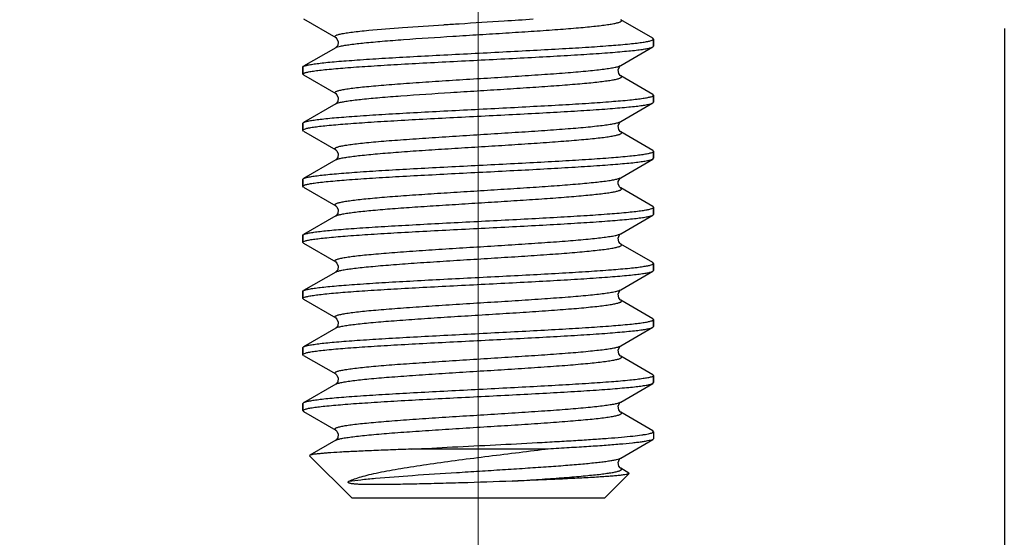
# Model space of a CAD drawing. Units: millimetres. Extents: x 1579 to 2024, y 466 to 781.
# Drawn here: x 1827 to 1841, y 631 to 638 of the extents above; entities that cross this region are included whole.
import ezdxf

# ---------------------------------------------------------------- set-up
doc = ezdxf.new("R2010")
doc.units = ezdxf.units.MM
doc.header["$LTSCALE"] = 65.395
doc.header["$PDMODE"] = 3
doc.header["$PDSIZE"] = 8
doc.linetypes.add('CENTER', pattern=[50.8, 31.75, -6.35, 6.35, -6.35])
doc.layers.get('0').update_dxf_attribs({"linetype": 'CONTINUOUS', "lineweight": 30})
doc.layers.get('Defpoints').update_dxf_attribs({"linetype": 'CONTINUOUS'})
doc.layers.add('02___PRT_ALL_AXES', color=7, linetype='CONTINUOUS')
doc.layers.add('Dim', color=3, linetype='CONTINUOUS', lineweight=15)
doc.styles.add('Romans字体', font='romans.shx', dxfattribs={"width": 0.75})
doc.dimstyles.new('01', dxfattribs={"dimtxt": 4, "dimasz": 3.5, "dimexe": 1.2, "dimexo": 0.2, "dimgap": 0.5, "dimtad": 1, "dimdsep": 46, "dimtxsty": 'Romans字体', "dimcen": 0, "dimclrd": 1, "dimclre": 6, "dimclrt": 4, "dimazin": 2, "dimtfac": 1, "dimtofl": 0, "dimtmove": 0, "dimatfit": 3, "dimfxl": 1, "dimtolj": 1, "dimtzin": 0, "dimarcsym": 0})

# ---------------------------------------------------------------- blocks, each defined once
blk = doc.blocks.new('*D0')
at = {"layer": 'Defpoints', "color": 0}
for p in [(1769.62, 638.282), (1840.62, 638.282), (1840.62, 612.472)]:
    blk.add_point(p, dxfattribs=at)
at = {"layer": 'Dim', "color": 6, "lineweight": -2}
for p, q in [((1769.62, 638.082), (1769.62, 611.272)), ((1840.62, 638.082), (1840.62, 611.272))]:
    blk.add_line(p, q, dxfattribs=at)
at = {"layer": 'Dim', "color": 1, "lineweight": -2}
blk.add_line((1773.12, 612.472), (1837.12, 612.472), dxfattribs=at)
at = {"layer": 'Dim', "color": 1}
for points in [[(1773.12, 613.055), (1773.12, 611.889), (1769.62, 612.472)], [(1837.12, 611.889), (1837.12, 613.055), (1840.62, 612.472)]]:
    blk.add_solid(points, dxfattribs=at)
at = {"layer": 'Dim', "color": 4, "insert": (1805.12, 614.972), "char_height": 4, "attachment_point": 5, "style": 'Romans字体'}
blk.add_mtext('\\A1;71', dxfattribs=at)

msp = doc.modelspace()

# ---------------------------------------------------------------- linework, layer by layer
at = {"color": 7, "linetype": 'Continuous'}
for p, q in [((1830.629, 638.221), (1831.088, 637.955)), ((1832.629, 638.138), (1832.637, 638.139)), ((1835.61, 637.944), (1835.152, 638.209)), ((1835.62, 637.932), (1835.61, 637.944)), ((1835.619, 637.931), (1835.62, 637.932)), ((1835.62, 637.832), (1835.62, 637.932)), ((1831.088, 637.809), (1830.629, 637.544)), ((1831.091, 637.811), (1831.088, 637.809)), ((1835.151, 637.555), (1835.61, 637.821)), ((1835.61, 637.821), (1835.62, 637.832)), ((1830.62, 637.532), (1830.629, 637.544)), ((1830.62, 637.432), (1830.62, 637.532)), ((1830.62, 637.432), (1830.62, 637.434)), ((1830.629, 637.421), (1830.62, 637.432)), ((1830.629, 637.421), (1831.088, 637.155)), ((1835.61, 637.144), (1835.152, 637.409)), ((1835.62, 637.132), (1835.61, 637.144)), ((1831.088, 637.009), (1830.629, 636.744)), ((1831.091, 637.011), (1831.088, 637.009)), ((1835.151, 636.755), (1835.61, 637.021)), ((1835.61, 637.021), (1835.62, 637.032)), ((1835.619, 637.131), (1835.62, 637.132)), ((1835.62, 637.032), (1835.62, 637.132)), ((1830.62, 636.732), (1830.629, 636.744)), ((1830.62, 636.632), (1830.62, 636.732)), ((1830.62, 636.632), (1830.62, 636.634)), ((1830.629, 636.621), (1830.62, 636.632)), ((1830.629, 636.621), (1831.088, 636.355)), ((1835.61, 636.344), (1835.152, 636.609)), ((1835.62, 636.332), (1835.61, 636.344)), ((1835.619, 636.331), (1835.62, 636.332)), ((1835.62, 636.232), (1835.62, 636.332)), ((1831.088, 636.209), (1830.629, 635.944)), ((1831.091, 636.211), (1831.088, 636.209)), ((1835.152, 635.955), (1835.61, 636.221)), ((1835.61, 636.221), (1835.62, 636.232)), ((1830.62, 635.932), (1830.629, 635.944)), ((1830.62, 635.832), (1830.62, 635.932)), ((1830.62, 635.832), (1830.62, 635.834)), ((1830.629, 635.821), (1830.62, 635.832)), ((1830.629, 635.821), (1831.088, 635.555)), ((1835.163, 635.796), (1835.152, 635.809)), ((1835.61, 635.544), (1835.152, 635.809)), ((1835.61, 635.544), (1835.62, 635.532)), ((1835.619, 635.531), (1835.62, 635.532)), ((1835.62, 635.432), (1835.62, 635.532)), ((1831.088, 635.409), (1830.629, 635.144)), ((1831.091, 635.412), (1831.088, 635.409)), ((1835.151, 635.155), (1835.61, 635.421)), ((1835.61, 635.421), (1835.62, 635.432)), ((1830.62, 635.132), (1830.629, 635.144)), ((1830.62, 635.032), (1830.62, 635.132)), ((1830.62, 635.032), (1830.62, 635.034)), ((1830.629, 635.021), (1830.62, 635.032)), ((1830.629, 635.021), (1831.088, 634.755)), ((1835.61, 634.744), (1835.152, 635.009)), ((1835.151, 634.355), (1835.61, 634.621)), ((1835.62, 634.732), (1835.61, 634.744)), ((1835.61, 634.621), (1835.62, 634.632)), ((1835.619, 634.731), (1835.62, 634.732)), ((1835.62, 634.632), (1835.62, 634.732)), ((1831.088, 634.609), (1830.629, 634.344)), ((1831.091, 634.611), (1831.088, 634.609)), ((1830.62, 634.332), (1830.629, 634.344)), ((1830.62, 634.232), (1830.62, 634.332)), ((1830.62, 634.232), (1830.62, 634.234)), ((1830.629, 634.221), (1830.62, 634.232)), ((1830.629, 634.221), (1831.088, 633.955)), ((1835.61, 633.944), (1835.152, 634.209)), ((1835.62, 633.932), (1835.61, 633.944)), ((1835.619, 633.931), (1835.62, 633.932)), ((1835.62, 633.832), (1835.62, 633.932)), ((1831.088, 633.809), (1830.629, 633.544)), ((1831.091, 633.811), (1831.088, 633.809)), ((1835.151, 633.555), (1835.61, 633.821)), ((1835.61, 633.821), (1835.62, 633.832)), ((1830.62, 633.532), (1830.629, 633.544)), ((1830.62, 633.432), (1830.62, 633.532)), ((1830.62, 633.432), (1830.62, 633.434)), ((1830.629, 633.421), (1830.62, 633.432)), ((1830.629, 633.421), (1831.088, 633.155)), ((1835.61, 633.144), (1835.152, 633.409)), ((1835.62, 633.132), (1835.61, 633.144)), ((1835.62, 633.132), (1835.619, 633.131)), ((1835.62, 633.032), (1835.62, 633.132)), ((1831.088, 633.009), (1830.629, 632.744)), ((1831.091, 633.012), (1831.088, 633.009)), ((1835.152, 632.755), (1835.61, 633.021)), ((1835.61, 633.021), (1835.62, 633.032)), ((1830.629, 632.744), (1830.62, 632.732)), ((1830.62, 632.632), (1830.62, 632.732)), ((1835.15, 632.754), (1835.152, 632.755)), ((1830.62, 632.632), (1830.62, 632.634)), ((1830.62, 632.632), (1830.629, 632.621)), ((1830.629, 632.621), (1831.088, 632.355)), ((1835.61, 632.344), (1835.152, 632.609)), ((1835.62, 632.332), (1835.61, 632.344)), ((1835.62, 632.232), (1835.61, 632.221)), ((1831.088, 632.209), (1830.717, 631.995)), ((1831.091, 632.212), (1831.088, 632.209)), ((1835.151, 631.955), (1835.61, 632.221)), ((1830.717, 631.995), (1830.715, 631.987)), ((1831.32, 631.382), (1830.715, 631.987)), ((1834.076, 632.082), (1832.163, 632.082)), ((1835.268, 631.742), (1835.152, 631.809)), ((1834.92, 631.382), (1835.271, 631.734)), ((1835.268, 631.742), (1835.271, 631.734)), ((1834.92, 631.382), (1831.32, 631.382))]:
    msp.add_line(p, q, dxfattribs=at)
for points in [[(1831.087, 637.955), (1831.09, 637.954), (1831.106, 637.938), (1831.125, 637.894), (1831.116, 637.842)], [(1831.116, 637.842), (1831.095, 637.815), (1831.091, 637.811)], [(1835.151, 637.409), (1835.144, 637.415), (1835.123, 637.442), (1835.114, 637.494), (1835.133, 637.538), (1835.149, 637.554), (1835.151, 637.555)], [(1831.087, 637.155), (1831.09, 637.154), (1831.106, 637.138), (1831.125, 637.094), (1831.116, 637.042)], [(1831.116, 637.042), (1831.095, 637.015), (1831.091, 637.011)], [(1835.151, 636.609), (1835.144, 636.615), (1835.123, 636.642), (1835.114, 636.694), (1835.133, 636.738), (1835.149, 636.754), (1835.151, 636.755)], [(1831.087, 636.355), (1831.09, 636.354), (1831.106, 636.338), (1831.125, 636.294), (1831.116, 636.242)], [(1831.116, 636.242), (1831.095, 636.215), (1831.091, 636.211)], [(1835.113, 635.883), (1835.116, 635.903), (1835.136, 635.941), (1835.15, 635.954), (1835.152, 635.955)], [(1835.132, 635.827), (1835.115, 635.867), (1835.113, 635.882)], [(1835.152, 635.809), (1835.148, 635.812), (1835.132, 635.827)], [(1831.087, 635.555), (1831.09, 635.554), (1831.106, 635.539), (1831.125, 635.495), (1831.116, 635.443)], [(1831.116, 635.443), (1831.095, 635.415), (1831.091, 635.412)], [(1835.151, 635.009), (1835.144, 635.015), (1835.123, 635.042), (1835.114, 635.094), (1835.133, 635.138), (1835.149, 635.154), (1835.151, 635.155)], [(1831.087, 634.755), (1831.09, 634.754), (1831.106, 634.738), (1831.125, 634.694), (1831.116, 634.642)], [(1831.116, 634.642), (1831.095, 634.615), (1831.091, 634.611)], [(1835.151, 634.209), (1835.144, 634.215), (1835.123, 634.242), (1835.114, 634.294), (1835.133, 634.338), (1835.149, 634.354), (1835.151, 634.355)], [(1831.087, 633.955), (1831.09, 633.954), (1831.106, 633.938), (1831.125, 633.894), (1831.116, 633.842)], [(1831.116, 633.842), (1831.095, 633.815), (1831.091, 633.811)], [(1835.151, 633.409), (1835.144, 633.415), (1835.123, 633.442), (1835.114, 633.494), (1835.133, 633.538), (1835.149, 633.554), (1835.151, 633.555)], [(1831.087, 633.155), (1831.09, 633.154), (1831.106, 633.138), (1831.125, 633.094), (1831.116, 633.042)], [(1831.116, 633.042), (1831.096, 633.015), (1831.091, 633.012)], [(1835.151, 632.609), (1835.144, 632.615), (1835.122, 632.643), (1835.115, 632.697), (1835.132, 632.738), (1835.147, 632.752), (1835.15, 632.754)], [(1831.087, 632.355), (1831.09, 632.354), (1831.106, 632.339), (1831.125, 632.295), (1831.116, 632.243)], [(1831.116, 632.243), (1831.095, 632.215), (1831.091, 632.212)], [(1835.151, 631.809), (1835.144, 631.815), (1835.123, 631.842), (1835.114, 631.894), (1835.133, 631.938), (1835.149, 631.954), (1835.151, 631.955)]]:
    msp.add_lwpolyline(points, dxfattribs=at)
for centre, radius, start, end in [((1826.53, 748.306), 110.333, 273.61675, 273.83092), ((1835.155, 635.796), 0.00806, 348.6557, 359.9286), ((1831.122, 632.95), 0.0689, 118.1851, 120.0709), ((1831.122, 632.15), 0.0685, 118.3365, 120.0705)]:
    msp.add_arc(centre, radius, start, end, dxfattribs=at)
for points, knots in [([(1831.156, 637.831), (1831.176, 637.836), (1831.222, 637.845), (1831.335, 637.861), (1831.513, 637.881), (1831.766, 637.904), (1832.188, 637.937), (1832.65, 637.966), (1833.137, 637.997), (1833.509, 638.02), (1833.868, 638.043), (1834.153, 638.063), (1834.366, 638.079), (1834.51, 638.091), (1834.642, 638.102), (1834.761, 638.114), (1834.866, 638.126), (1834.956, 638.137), (1835.021, 638.148), (1835.065, 638.156), (1835.091, 638.162), (1835.114, 638.167), (1835.132, 638.173), (1835.147, 638.179), (1835.156, 638.185), (1835.163, 638.191), (1835.164, 638.198), (1835.159, 638.205), (1835.154, 638.208), (1835.152, 638.209)], [0, 0, 0, 0, 0.0153, 0.034576, 0.084458, 0.14803, 0.223152, 0.397517, 0.490806, 0.58395, 0.673764, 0.757178, 0.795584, 0.831348, 0.864164, 0.893753, 0.919872, 0.942298, 0.960862, 0.968649, 0.975423, 0.981179, 0.98592, 0.989657, 0.992434, 0.994374, 0.995845, 0.99755, 1, 1, 1, 1]), ([(1831.558, 638.058), (1831.719, 638.074), (1832.076, 638.102), (1832.433, 638.125), (1832.629, 638.138)], [0, 0, 0, 0, 0.451167, 1, 1, 1, 1]), ([(1832.637, 638.139), (1832.707, 638.143), (1832.992, 638.161), (1833.276, 638.179), (1833.49, 638.192)], [0, 0, 0, 0, 0.247512, 1, 1, 1, 1]), ([(1831.087, 637.955), (1831.084, 637.957), (1831.079, 637.96), (1831.075, 637.967), (1831.076, 637.972), (1831.078, 637.975), (1831.081, 637.978), (1831.087, 637.983), (1831.099, 637.988), (1831.116, 637.995), (1831.139, 638.001), (1831.167, 638.007), (1831.2, 638.014), (1831.253, 638.023), (1831.331, 638.034), (1831.439, 638.046), (1831.516, 638.054), (1831.558, 638.058)], [0, 0, 0, 0, 0.020529, 0.034472, 0.04075, 0.047767, 0.056246, 0.066606, 0.09374, 0.130042, 0.175775, 0.231018, 0.295737, 0.369802, 0.545333, 0.7561, 1, 1, 1, 1]), ([(1830.629, 637.544), (1830.633, 637.546), (1830.643, 637.55), (1830.67, 637.558), (1830.715, 637.568), (1830.785, 637.579), (1830.873, 637.59), (1830.98, 637.602), (1831.104, 637.613), (1831.244, 637.624), (1831.46, 637.64), (1831.762, 637.66), (1832.155, 637.682), (1832.58, 637.705), (1833.021, 637.727), (1833.466, 637.75), (1833.9, 637.773), (1834.308, 637.795), (1834.678, 637.817), (1834.997, 637.84), (1835.227, 637.859), (1835.377, 637.875), (1835.464, 637.887), (1835.531, 637.898), (1835.569, 637.906), (1835.585, 637.911)], [0, 0, 0, 0, 0.002755, 0.006453, 0.016754, 0.03092, 0.048873, 0.070482, 0.095579, 0.12397, 0.155423, 0.226489, 0.30649, 0.392841, 0.482748, 0.573302, 0.661572, 0.744704, 0.820008, 0.885056, 0.937759, 0.958942, 0.976451, 0.990161, 1, 1, 1, 1]), ([(1835.585, 637.911), (1835.593, 637.914), (1835.604, 637.917), (1835.616, 637.925), (1835.619, 637.929), (1835.619, 637.931)], [0, 0, 0, 0, 0.652636, 0.858203, 1, 1, 1, 1]), ([(1830.655, 637.454), (1830.67, 637.458), (1830.708, 637.467), (1830.775, 637.478), (1830.862, 637.489), (1831.012, 637.505), (1831.242, 637.525), (1831.561, 637.547), (1831.931, 637.57), (1832.339, 637.592), (1832.773, 637.615), (1833.218, 637.637), (1833.66, 637.66), (1834.084, 637.682), (1834.477, 637.705), (1834.779, 637.724), (1834.995, 637.74), (1835.135, 637.752), (1835.259, 637.763), (1835.366, 637.774), (1835.454, 637.785), (1835.524, 637.796), (1835.57, 637.806), (1835.596, 637.815), (1835.606, 637.819), (1835.61, 637.821)], [0, 0, 0, 0, 0.009839, 0.023549, 0.041058, 0.062241, 0.114944, 0.179992, 0.255296, 0.338428, 0.426698, 0.517252, 0.607159, 0.69351, 0.773511, 0.844577, 0.87603, 0.904421, 0.929518, 0.951127, 0.96908, 0.983246, 0.993547, 0.997245, 1, 1, 1, 1]), ([(1831.088, 637.809), (1831.096, 637.814), (1831.119, 637.822), (1831.142, 637.828), (1831.156, 637.831)], [0, 0, 0, 0, 0.400992, 1, 1, 1, 1]), ([(1830.62, 637.434), (1830.62, 637.436), (1830.623, 637.44), (1830.635, 637.447), (1830.646, 637.451), (1830.655, 637.454)], [0, 0, 0, 0, 0.141797, 0.347364, 1, 1, 1, 1]), ([(1831.087, 637.155), (1831.084, 637.157), (1831.08, 637.16), (1831.076, 637.166), (1831.076, 637.171), (1831.078, 637.176), (1831.085, 637.181), (1831.097, 637.187), (1831.113, 637.194), (1831.134, 637.2), (1831.16, 637.206), (1831.191, 637.212), (1831.241, 637.221), (1831.314, 637.231), (1831.416, 637.244), (1831.533, 637.256), (1831.666, 637.268), (1831.813, 637.281), (1831.973, 637.293), (1832.206, 637.31), (1832.517, 637.331), (1832.904, 637.356), (1833.299, 637.38), (1833.688, 637.405), (1834.055, 637.429), (1834.385, 637.453), (1834.633, 637.474), (1834.803, 637.492), (1834.907, 637.504), (1834.995, 637.516), (1835.064, 637.528), (1835.11, 637.539), (1835.137, 637.548), (1835.147, 637.553), (1835.152, 637.555)], [0, 0, 0, 0, 0.002506, 0.004223, 0.004982, 0.005813, 0.008003, 0.01116, 0.01539, 0.02073, 0.027194, 0.034775, 0.043463, 0.06409, 0.08891, 0.117689, 0.150168, 0.186033, 0.224949, 0.266541, 0.356148, 0.451431, 0.548744, 0.644365, 0.734637, 0.81611, 0.88568, 0.91516, 0.940719, 0.962129, 0.979203, 0.991823, 0.996459, 1, 1, 1, 1]), ([(1831.141, 637.028), (1831.159, 637.033), (1831.202, 637.041), (1831.31, 637.058), (1831.484, 637.078), (1831.733, 637.101), (1832.153, 637.134), (1832.616, 637.164), (1833.105, 637.195), (1833.481, 637.218), (1833.845, 637.242), (1834.134, 637.262), (1834.35, 637.278), (1834.496, 637.29), (1834.631, 637.301), (1834.752, 637.313), (1834.859, 637.325), (1834.951, 637.337), (1835.017, 637.347), (1835.062, 637.355), (1835.09, 637.361), (1835.113, 637.367), (1835.131, 637.373), (1835.146, 637.379), (1835.156, 637.385), (1835.163, 637.39), (1835.164, 637.398), (1835.159, 637.405), (1835.154, 637.408), (1835.152, 637.409)], [0, 0, 0, 0, 0.014175, 0.032418, 0.080551, 0.142831, 0.217127, 0.39114, 0.484805, 0.578599, 0.669254, 0.753614, 0.792504, 0.828746, 0.862023, 0.892048, 0.918568, 0.941353, 0.960227, 0.968147, 0.975041, 0.980904, 0.985734, 0.989543, 0.992374, 0.99435, 0.995833, 0.997539, 1, 1, 1, 1]), ([(1830.629, 636.744), (1830.633, 636.746), (1830.643, 636.75), (1830.67, 636.758), (1830.715, 636.768), (1830.785, 636.779), (1830.873, 636.79), (1830.98, 636.802), (1831.104, 636.813), (1831.244, 636.824), (1831.46, 636.84), (1831.762, 636.86), (1832.155, 636.882), (1832.58, 636.905), (1833.021, 636.927), (1833.466, 636.95), (1833.9, 636.973), (1834.308, 636.995), (1834.678, 637.017), (1834.997, 637.04), (1835.227, 637.059), (1835.377, 637.075), (1835.464, 637.087), (1835.531, 637.098), (1835.569, 637.106), (1835.585, 637.111)], [0, 0, 0, 0, 0.002755, 0.006453, 0.016754, 0.03092, 0.048873, 0.070482, 0.095579, 0.12397, 0.155423, 0.226489, 0.30649, 0.392841, 0.482748, 0.573302, 0.661572, 0.744704, 0.820008, 0.885056, 0.937759, 0.958942, 0.976451, 0.990161, 1, 1, 1, 1]), ([(1830.655, 636.654), (1830.67, 636.658), (1830.708, 636.667), (1830.775, 636.678), (1830.862, 636.689), (1831.012, 636.705), (1831.242, 636.725), (1831.561, 636.747), (1831.931, 636.77), (1832.339, 636.792), (1832.773, 636.815), (1833.218, 636.837), (1833.66, 636.86), (1834.084, 636.882), (1834.477, 636.905), (1834.779, 636.924), (1834.995, 636.94), (1835.135, 636.952), (1835.259, 636.963), (1835.366, 636.974), (1835.454, 636.985), (1835.524, 636.996), (1835.57, 637.006), (1835.596, 637.015), (1835.606, 637.019), (1835.61, 637.021)], [0, 0, 0, 0, 0.009839, 0.023549, 0.041058, 0.062241, 0.114944, 0.179992, 0.255296, 0.338428, 0.426698, 0.517252, 0.607159, 0.69351, 0.773511, 0.844577, 0.87603, 0.904421, 0.929518, 0.951127, 0.96908, 0.983246, 0.993547, 0.997245, 1, 1, 1, 1]), ([(1831.088, 637.009), (1831.094, 637.013), (1831.112, 637.02), (1831.13, 637.025), (1831.141, 637.028)], [0, 0, 0, 0, 0.411735, 1, 1, 1, 1]), ([(1835.585, 637.111), (1835.593, 637.114), (1835.604, 637.117), (1835.616, 637.125), (1835.619, 637.129), (1835.619, 637.131)], [0, 0, 0, 0, 0.652636, 0.858203, 1, 1, 1, 1]), ([(1831.087, 636.355), (1831.084, 636.357), (1831.08, 636.36), (1831.076, 636.366), (1831.076, 636.371), (1831.078, 636.376), (1831.085, 636.381), (1831.097, 636.387), (1831.113, 636.394), (1831.134, 636.4), (1831.16, 636.406), (1831.191, 636.412), (1831.241, 636.421), (1831.314, 636.431), (1831.416, 636.444), (1831.533, 636.456), (1831.666, 636.468), (1831.813, 636.481), (1831.973, 636.493), (1832.206, 636.51), (1832.517, 636.531), (1832.904, 636.556), (1833.299, 636.58), (1833.688, 636.605), (1834.055, 636.629), (1834.385, 636.653), (1834.633, 636.674), (1834.803, 636.692), (1834.907, 636.704), (1834.995, 636.716), (1835.064, 636.728), (1835.11, 636.739), (1835.137, 636.748), (1835.147, 636.753), (1835.152, 636.755)], [0, 0, 0, 0, 0.002508, 0.004225, 0.004984, 0.005815, 0.008005, 0.011161, 0.01539, 0.020731, 0.027195, 0.034776, 0.043463, 0.064091, 0.088909, 0.117689, 0.150167, 0.186032, 0.224949, 0.26654, 0.356147, 0.45143, 0.548744, 0.644365, 0.734637, 0.81611, 0.88568, 0.915161, 0.940719, 0.96213, 0.979203, 0.991825, 0.99646, 1, 1, 1, 1]), ([(1830.62, 636.634), (1830.62, 636.636), (1830.623, 636.64), (1830.635, 636.647), (1830.646, 636.651), (1830.655, 636.654)], [0, 0, 0, 0, 0.141797, 0.347364, 1, 1, 1, 1]), ([(1831.127, 636.224), (1831.144, 636.229), (1831.184, 636.238), (1831.287, 636.255), (1831.455, 636.275), (1831.7, 636.299), (1831.995, 636.322), (1832.331, 636.346), (1832.694, 636.369), (1833.073, 636.393), (1833.453, 636.416), (1833.822, 636.44), (1834.115, 636.46), (1834.334, 636.477), (1834.483, 636.489), (1834.62, 636.5), (1834.743, 636.512), (1834.852, 636.524), (1834.946, 636.536), (1835.014, 636.546), (1835.06, 636.555), (1835.088, 636.561), (1835.111, 636.567), (1835.13, 636.573), (1835.145, 636.578), (1835.156, 636.584), (1835.162, 636.59), (1835.164, 636.598), (1835.159, 636.605), (1835.154, 636.608), (1835.152, 636.609)], [0, 0, 0, 0, 0.013035, 0.030226, 0.076574, 0.13753, 0.210974, 0.294319, 0.384614, 0.478657, 0.573113, 0.664627, 0.749955, 0.789341, 0.826073, 0.859823, 0.890297, 0.917227, 0.940382, 0.959572, 0.96763, 0.974648, 0.980619, 0.98554, 0.989422, 0.99231, 0.994323, 0.995819, 0.997529, 1, 1, 1, 1]), ([(1830.629, 635.944), (1830.633, 635.946), (1830.643, 635.95), (1830.67, 635.958), (1830.715, 635.968), (1830.785, 635.979), (1830.873, 635.99), (1830.98, 636.002), (1831.104, 636.013), (1831.244, 636.024), (1831.46, 636.04), (1831.762, 636.06), (1832.155, 636.082), (1832.58, 636.105), (1833.021, 636.127), (1833.466, 636.15), (1833.9, 636.173), (1834.308, 636.195), (1834.678, 636.217), (1834.997, 636.24), (1835.227, 636.259), (1835.377, 636.275), (1835.464, 636.287), (1835.531, 636.298), (1835.569, 636.306), (1835.585, 636.311)], [0, 0, 0, 0, 0.002755, 0.006453, 0.016754, 0.03092, 0.048873, 0.070482, 0.095579, 0.12397, 0.155423, 0.226489, 0.30649, 0.392841, 0.482748, 0.573302, 0.661572, 0.744704, 0.820008, 0.885056, 0.937759, 0.958942, 0.976451, 0.990161, 1, 1, 1, 1]), ([(1835.585, 636.311), (1835.593, 636.314), (1835.604, 636.317), (1835.616, 636.325), (1835.619, 636.329), (1835.619, 636.331)], [0, 0, 0, 0, 0.652636, 0.858203, 1, 1, 1, 1]), ([(1830.662, 635.856), (1830.678, 635.86), (1830.719, 635.869), (1830.789, 635.88), (1830.877, 635.891), (1831.031, 635.907), (1831.263, 635.926), (1831.584, 635.949), (1831.955, 635.971), (1832.363, 635.993), (1832.795, 636.016), (1833.238, 636.038), (1833.677, 636.061), (1834.098, 636.083), (1834.487, 636.106), (1834.787, 636.125), (1835.001, 636.141), (1835.14, 636.152), (1835.263, 636.163), (1835.368, 636.174), (1835.456, 636.186), (1835.525, 636.197), (1835.57, 636.206), (1835.596, 636.215), (1835.606, 636.219), (1835.61, 636.221)], [0, 0, 0, 0, 0.010487, 0.024798, 0.042854, 0.064522, 0.118008, 0.183581, 0.259157, 0.342324, 0.430424, 0.520639, 0.610081, 0.695889, 0.775319, 0.845833, 0.877032, 0.905186, 0.930075, 0.951502, 0.969308, 0.98336, 0.993585, 0.997259, 1, 1, 1, 1]), ([(1831.088, 636.209), (1831.093, 636.212), (1831.106, 636.218), (1831.119, 636.222), (1831.127, 636.224)], [0, 0, 0, 0, 0.424051, 1, 1, 1, 1]), ([(1831.087, 635.555), (1831.085, 635.557), (1831.08, 635.56), (1831.075, 635.567), (1831.077, 635.574), (1831.083, 635.58), (1831.094, 635.586), (1831.108, 635.592), (1831.128, 635.598), (1831.151, 635.604), (1831.179, 635.61), (1831.224, 635.618), (1831.292, 635.628), (1831.385, 635.64), (1831.493, 635.652), (1831.615, 635.664), (1831.751, 635.676), (1831.899, 635.688), (1832.117, 635.704), (1832.409, 635.724), (1832.775, 635.748), (1833.154, 635.771), (1833.531, 635.795), (1833.894, 635.818), (1834.23, 635.842), (1834.526, 635.865), (1834.773, 635.888), (1834.943, 635.908), (1835.048, 635.925), (1835.089, 635.934), (1835.107, 635.939)], [0, 0, 0, 0, 0.002453, 0.004154, 0.005647, 0.007655, 0.010534, 0.014399, 0.019295, 0.025235, 0.032216, 0.04023, 0.059312, 0.082337, 0.109115, 0.139422, 0.172989, 0.20953, 0.248719, 0.333656, 0.424815, 0.518987, 0.612856, 0.70312, 0.786601, 0.860368, 0.921841, 0.968897, 0.986508, 1, 1, 1, 1]), ([(1835.107, 635.939), (1835.116, 635.941), (1835.131, 635.946), (1835.146, 635.952), (1835.152, 635.955)], [0, 0, 0, 0, 0.581326, 1, 1, 1, 1]), ([(1830.62, 635.834), (1830.62, 635.836), (1830.624, 635.84), (1830.638, 635.849), (1830.651, 635.853), (1830.662, 635.856)], [0, 0, 0, 0, 0.134734, 0.337909, 1, 1, 1, 1]), ([(1831.115, 635.421), (1831.13, 635.425), (1831.165, 635.434), (1831.226, 635.445), (1831.304, 635.457), (1831.436, 635.473), (1831.635, 635.493), (1831.911, 635.516), (1832.226, 635.538), (1832.571, 635.561), (1832.935, 635.584), (1833.305, 635.607), (1833.669, 635.63), (1834.014, 635.653), (1834.33, 635.676), (1834.569, 635.696), (1834.737, 635.712), (1834.844, 635.723), (1834.936, 635.735), (1835.013, 635.746), (1835.074, 635.757), (1835.115, 635.767), (1835.139, 635.776), (1835.151, 635.782), (1835.159, 635.787), (1835.163, 635.792), (1835.163, 635.794)], [0, 0, 0, 0, 0.011391, 0.026718, 0.045905, 0.068807, 0.125008, 0.193496, 0.272008, 0.357933, 0.448407, 0.540411, 0.630874, 0.716777, 0.795257, 0.863706, 0.893447, 0.91986, 0.942737, 0.961896, 0.977196, 0.988558, 0.992761, 0.996004, 0.998354, 1, 1, 1, 1]), ([(1830.629, 635.144), (1830.633, 635.146), (1830.643, 635.15), (1830.669, 635.158), (1830.715, 635.168), (1830.783, 635.179), (1830.871, 635.19), (1830.976, 635.201), (1831.099, 635.213), (1831.238, 635.224), (1831.452, 635.24), (1831.752, 635.259), (1832.141, 635.281), (1832.562, 635.304), (1833.001, 635.326), (1833.444, 635.349), (1833.876, 635.371), (1834.284, 635.394), (1834.655, 635.416), (1834.976, 635.438), (1835.208, 635.458), (1835.362, 635.474), (1835.45, 635.485), (1835.52, 635.496), (1835.561, 635.504), (1835.577, 635.509)], [0, 0, 0, 0, 0.002741, 0.006415, 0.01664, 0.030693, 0.048498, 0.069925, 0.094814, 0.122968, 0.154167, 0.224681, 0.304111, 0.389919, 0.479361, 0.569576, 0.657676, 0.740843, 0.816419, 0.881992, 0.935478, 0.957146, 0.975202, 0.989513, 1, 1, 1, 1]), ([(1835.577, 635.509), (1835.588, 635.512), (1835.601, 635.516), (1835.615, 635.524), (1835.619, 635.529), (1835.619, 635.531)], [0, 0, 0, 0, 0.662091, 0.865266, 1, 1, 1, 1]), ([(1830.655, 635.054), (1830.67, 635.058), (1830.708, 635.067), (1830.775, 635.078), (1830.862, 635.089), (1831.012, 635.105), (1831.242, 635.125), (1831.561, 635.147), (1831.931, 635.17), (1832.339, 635.192), (1832.773, 635.215), (1833.218, 635.237), (1833.66, 635.26), (1834.084, 635.282), (1834.477, 635.305), (1834.779, 635.324), (1834.995, 635.34), (1835.135, 635.352), (1835.259, 635.363), (1835.366, 635.374), (1835.454, 635.385), (1835.524, 635.396), (1835.57, 635.406), (1835.596, 635.415), (1835.606, 635.419), (1835.61, 635.421)], [0, 0, 0, 0, 0.009839, 0.023549, 0.041058, 0.062241, 0.114944, 0.179992, 0.255296, 0.338428, 0.426698, 0.517252, 0.607159, 0.69351, 0.773511, 0.844577, 0.87603, 0.904421, 0.929518, 0.951127, 0.96908, 0.983246, 0.993547, 0.997245, 1, 1, 1, 1]), ([(1831.088, 635.409), (1831.089, 635.41), (1831.098, 635.415), (1831.108, 635.418), (1831.115, 635.421)], [0, 0, 0, 0, 0.204241, 1, 1, 1, 1]), ([(1830.62, 635.034), (1830.62, 635.036), (1830.623, 635.04), (1830.635, 635.047), (1830.646, 635.051), (1830.655, 635.054)], [0, 0, 0, 0, 0.141797, 0.347364, 1, 1, 1, 1]), ([(1831.087, 634.755), (1831.084, 634.757), (1831.08, 634.76), (1831.076, 634.766), (1831.076, 634.771), (1831.078, 634.776), (1831.085, 634.781), (1831.097, 634.787), (1831.113, 634.794), (1831.134, 634.8), (1831.16, 634.806), (1831.191, 634.812), (1831.241, 634.821), (1831.314, 634.831), (1831.416, 634.844), (1831.533, 634.856), (1831.666, 634.868), (1831.813, 634.881), (1831.973, 634.893), (1832.206, 634.91), (1832.517, 634.931), (1832.904, 634.956), (1833.299, 634.98), (1833.688, 635.005), (1834.055, 635.029), (1834.385, 635.053), (1834.633, 635.074), (1834.803, 635.092), (1834.907, 635.104), (1834.995, 635.116), (1835.064, 635.128), (1835.11, 635.139), (1835.137, 635.148), (1835.147, 635.153), (1835.152, 635.155)], [0, 0, 0, 0, 0.002508, 0.004224, 0.004983, 0.005815, 0.008004, 0.011158, 0.015389, 0.020732, 0.027195, 0.034774, 0.043461, 0.064092, 0.088908, 0.117691, 0.150166, 0.186034, 0.224949, 0.266542, 0.356148, 0.45143, 0.548744, 0.644366, 0.734638, 0.816112, 0.885682, 0.915159, 0.94072, 0.962129, 0.979203, 0.991825, 0.996458, 1, 1, 1, 1]), ([(1831.105, 634.617), (1831.118, 634.622), (1831.153, 634.631), (1831.213, 634.643), (1831.291, 634.655), (1831.386, 634.667), (1831.497, 634.679), (1831.674, 634.696), (1831.926, 634.717), (1832.26, 634.741), (1832.626, 634.765), (1833.009, 634.789), (1833.397, 634.813), (1833.775, 634.837), (1834.076, 634.857), (1834.302, 634.874), (1834.456, 634.886), (1834.598, 634.898), (1834.726, 634.911), (1834.839, 634.923), (1834.936, 634.935), (1835.007, 634.945), (1835.054, 634.954), (1835.084, 634.96), (1835.108, 634.966), (1835.128, 634.972), (1835.144, 634.978), (1835.155, 634.984), (1835.161, 634.989), (1835.163, 634.994), (1835.163, 634.999), (1835.159, 635.005), (1835.154, 635.008), (1835.152, 635.009)], [0, 0, 0, 0, 0.010715, 0.025751, 0.045038, 0.068418, 0.095694, 0.126622, 0.198281, 0.28078, 0.371094, 0.465901, 0.561711, 0.654997, 0.742326, 0.782742, 0.82049, 0.855222, 0.886626, 0.914409, 0.938332, 0.95818, 0.966527, 0.973803, 0.979997, 0.985106, 0.989144, 0.992151, 0.994241, 0.995045, 0.995791, 0.997507, 1, 1, 1, 1]), ([(1830.629, 634.344), (1830.633, 634.346), (1830.643, 634.35), (1830.67, 634.358), (1830.715, 634.368), (1830.785, 634.379), (1830.873, 634.39), (1830.98, 634.402), (1831.104, 634.413), (1831.244, 634.424), (1831.46, 634.44), (1831.762, 634.46), (1832.155, 634.482), (1832.58, 634.505), (1833.021, 634.527), (1833.466, 634.55), (1833.9, 634.573), (1834.308, 634.595), (1834.678, 634.617), (1834.997, 634.64), (1835.227, 634.659), (1835.377, 634.675), (1835.464, 634.687), (1835.531, 634.698), (1835.569, 634.706), (1835.585, 634.711)], [0, 0, 0, 0, 0.002755, 0.006453, 0.016754, 0.03092, 0.048873, 0.070482, 0.095579, 0.12397, 0.155423, 0.226489, 0.30649, 0.392841, 0.482748, 0.573302, 0.661572, 0.744704, 0.820008, 0.885056, 0.937759, 0.958942, 0.976451, 0.990161, 1, 1, 1, 1]), ([(1830.655, 634.254), (1830.67, 634.258), (1830.708, 634.267), (1830.775, 634.278), (1830.862, 634.289), (1831.012, 634.305), (1831.242, 634.325), (1831.561, 634.347), (1831.931, 634.37), (1832.339, 634.392), (1832.773, 634.415), (1833.218, 634.437), (1833.66, 634.46), (1834.084, 634.482), (1834.477, 634.505), (1834.779, 634.524), (1834.995, 634.54), (1835.135, 634.552), (1835.259, 634.563), (1835.366, 634.574), (1835.454, 634.585), (1835.524, 634.596), (1835.57, 634.606), (1835.596, 634.615), (1835.606, 634.619), (1835.61, 634.621)], [0, 0, 0, 0, 0.009839, 0.023549, 0.041058, 0.062241, 0.114944, 0.179992, 0.255296, 0.338428, 0.426698, 0.517252, 0.607159, 0.69351, 0.773511, 0.844577, 0.87603, 0.904421, 0.929518, 0.951127, 0.96908, 0.983246, 0.993547, 0.997245, 1, 1, 1, 1]), ([(1831.088, 634.609), (1831.089, 634.61), (1831.094, 634.613), (1831.1, 634.615), (1831.105, 634.617)], [0, 0, 0, 0, 0.216399, 1, 1, 1, 1]), ([(1835.585, 634.711), (1835.593, 634.714), (1835.604, 634.717), (1835.616, 634.725), (1835.619, 634.729), (1835.619, 634.731)], [0, 0, 0, 0, 0.652636, 0.858203, 1, 1, 1, 1]), ([(1831.087, 633.955), (1831.084, 633.957), (1831.08, 633.96), (1831.076, 633.966), (1831.076, 633.971), (1831.078, 633.976), (1831.085, 633.981), (1831.097, 633.987), (1831.113, 633.994), (1831.134, 634), (1831.16, 634.006), (1831.191, 634.012), (1831.241, 634.021), (1831.314, 634.031), (1831.416, 634.044), (1831.533, 634.056), (1831.666, 634.068), (1831.813, 634.081), (1831.973, 634.093), (1832.206, 634.11), (1832.517, 634.131), (1832.904, 634.156), (1833.299, 634.18), (1833.688, 634.205), (1834.055, 634.229), (1834.385, 634.253), (1834.633, 634.274), (1834.803, 634.292), (1834.907, 634.304), (1834.995, 634.316), (1835.064, 634.328), (1835.11, 634.339), (1835.137, 634.348), (1835.147, 634.353), (1835.152, 634.355)], [0, 0, 0, 0, 0.002508, 0.004223, 0.004982, 0.005814, 0.008002, 0.011156, 0.015388, 0.020731, 0.027193, 0.034772, 0.04346, 0.06409, 0.088906, 0.117689, 0.150165, 0.186033, 0.224947, 0.266541, 0.356147, 0.451429, 0.548743, 0.644365, 0.734637, 0.816111, 0.885682, 0.915158, 0.94072, 0.962128, 0.979204, 0.991823, 0.996457, 1, 1, 1, 1]), ([(1830.62, 634.234), (1830.62, 634.236), (1830.623, 634.24), (1830.635, 634.247), (1830.646, 634.251), (1830.655, 634.254)], [0, 0, 0, 0, 0.141797, 0.347364, 1, 1, 1, 1]), ([(1831.096, 633.814), (1831.108, 633.819), (1831.139, 633.828), (1831.195, 633.84), (1831.269, 633.852), (1831.36, 633.864), (1831.468, 633.876), (1831.642, 633.893), (1831.893, 633.914), (1832.225, 633.938), (1832.591, 633.963), (1832.977, 633.987), (1833.369, 634.011), (1833.751, 634.035), (1834.057, 634.056), (1834.286, 634.073), (1834.443, 634.085), (1834.587, 634.097), (1834.717, 634.11), (1834.832, 634.122), (1834.931, 634.134), (1835.003, 634.145), (1835.052, 634.153), (1835.082, 634.159), (1835.107, 634.166), (1835.127, 634.172), (1835.143, 634.178), (1835.155, 634.184), (1835.161, 634.189), (1835.163, 634.194), (1835.163, 634.198), (1835.159, 634.204), (1835.154, 634.208), (1835.152, 634.209)], [0, 0, 0, 0, 0.009542, 0.023474, 0.041756, 0.064241, 0.090742, 0.121017, 0.191741, 0.273792, 0.364104, 0.459297, 0.555803, 0.650004, 0.738371, 0.779321, 0.817596, 0.85284, 0.884726, 0.912955, 0.937277, 0.957468, 0.965965, 0.973374, 0.979683, 0.984891, 0.989011, 0.99208, 0.99421, 0.995024, 0.995776, 0.997495, 1, 1, 1, 1]), ([(1835.585, 633.911), (1835.593, 633.914), (1835.604, 633.917), (1835.616, 633.925), (1835.619, 633.929), (1835.619, 633.931)], [0, 0, 0, 0, 0.652636, 0.858203, 1, 1, 1, 1]), ([(1830.629, 633.544), (1830.633, 633.546), (1830.643, 633.55), (1830.67, 633.558), (1830.715, 633.568), (1830.785, 633.579), (1830.873, 633.59), (1830.98, 633.602), (1831.104, 633.613), (1831.244, 633.624), (1831.46, 633.64), (1831.762, 633.66), (1832.155, 633.682), (1832.58, 633.705), (1833.021, 633.727), (1833.466, 633.75), (1833.9, 633.773), (1834.308, 633.795), (1834.678, 633.817), (1834.997, 633.84), (1835.227, 633.859), (1835.377, 633.875), (1835.464, 633.887), (1835.531, 633.898), (1835.569, 633.906), (1835.585, 633.911)], [0, 0, 0, 0, 0.002755, 0.006453, 0.016754, 0.03092, 0.048873, 0.070482, 0.095579, 0.12397, 0.155423, 0.226489, 0.30649, 0.392841, 0.482748, 0.573302, 0.661572, 0.744704, 0.820008, 0.885056, 0.937759, 0.958942, 0.976451, 0.990161, 1, 1, 1, 1]), ([(1830.655, 633.454), (1830.67, 633.458), (1830.708, 633.467), (1830.775, 633.478), (1830.862, 633.489), (1831.012, 633.505), (1831.242, 633.525), (1831.561, 633.547), (1831.931, 633.57), (1832.339, 633.592), (1832.773, 633.615), (1833.218, 633.637), (1833.66, 633.66), (1834.084, 633.682), (1834.477, 633.705), (1834.779, 633.724), (1834.995, 633.74), (1835.135, 633.752), (1835.259, 633.763), (1835.366, 633.774), (1835.454, 633.785), (1835.524, 633.796), (1835.57, 633.806), (1835.596, 633.815), (1835.606, 633.819), (1835.61, 633.821)], [0, 0, 0, 0, 0.009839, 0.023549, 0.041058, 0.062241, 0.114944, 0.179992, 0.255296, 0.338428, 0.426698, 0.517252, 0.607159, 0.69351, 0.773511, 0.844577, 0.87603, 0.904421, 0.929518, 0.951127, 0.96908, 0.983246, 0.993547, 0.997245, 1, 1, 1, 1]), ([(1831.088, 633.809), (1831.088, 633.81), (1831.091, 633.811), (1831.094, 633.813), (1831.096, 633.814)], [0, 0, 0, 0, 0.230572, 1, 1, 1, 1]), ([(1831.087, 633.155), (1831.084, 633.157), (1831.08, 633.16), (1831.076, 633.166), (1831.076, 633.171), (1831.078, 633.176), (1831.085, 633.181), (1831.097, 633.187), (1831.113, 633.194), (1831.134, 633.2), (1831.16, 633.206), (1831.191, 633.212), (1831.241, 633.221), (1831.314, 633.231), (1831.416, 633.244), (1831.533, 633.256), (1831.666, 633.268), (1831.813, 633.281), (1831.973, 633.293), (1832.206, 633.31), (1832.517, 633.331), (1832.904, 633.356), (1833.299, 633.38), (1833.688, 633.405), (1834.055, 633.429), (1834.385, 633.453), (1834.633, 633.474), (1834.803, 633.492), (1834.907, 633.504), (1834.995, 633.516), (1835.064, 633.528), (1835.11, 633.539), (1835.137, 633.548), (1835.147, 633.553), (1835.152, 633.555)], [0, 0, 0, 0, 0.002506, 0.004222, 0.004981, 0.005812, 0.008, 0.011156, 0.015388, 0.02073, 0.027192, 0.034771, 0.043461, 0.064089, 0.088907, 0.117689, 0.150165, 0.186033, 0.224947, 0.266541, 0.356148, 0.45143, 0.548743, 0.644364, 0.734636, 0.81611, 0.885681, 0.915157, 0.94072, 0.962127, 0.979203, 0.991822, 0.996457, 1, 1, 1, 1]), ([(1830.62, 633.434), (1830.62, 633.436), (1830.623, 633.44), (1830.635, 633.447), (1830.646, 633.451), (1830.655, 633.454)], [0, 0, 0, 0, 0.141797, 0.347364, 1, 1, 1, 1]), ([(1831.09, 633.011), (1831.1, 633.016), (1831.128, 633.025), (1831.18, 633.037), (1831.251, 633.049), (1831.339, 633.061), (1831.445, 633.074), (1831.616, 633.091), (1831.864, 633.112), (1832.196, 633.136), (1832.563, 633.161), (1832.951, 633.185), (1833.345, 633.21), (1833.731, 633.234), (1834.04, 633.255), (1834.272, 633.272), (1834.431, 633.284), (1834.577, 633.297), (1834.709, 633.309), (1834.826, 633.321), (1834.927, 633.333), (1835, 633.344), (1835.05, 633.353), (1835.08, 633.359), (1835.106, 633.365), (1835.127, 633.371), (1835.143, 633.377), (1835.154, 633.383), (1835.161, 633.389), (1835.163, 633.394), (1835.163, 633.398), (1835.159, 633.404), (1835.155, 633.408), (1835.152, 633.409)], [0, 0, 0, 0, 0.008541, 0.021521, 0.038931, 0.060639, 0.086465, 0.116169, 0.186075, 0.267727, 0.358031, 0.453553, 0.55066, 0.645655, 0.734923, 0.776338, 0.815072, 0.850761, 0.883067, 0.911685, 0.936354, 0.956846, 0.965474, 0.972999, 0.979408, 0.984703, 0.988894, 0.992017, 0.994181, 0.995005, 0.995762, 0.997484, 1, 1, 1, 1]), ([(1835.585, 633.111), (1835.569, 633.106), (1835.531, 633.098), (1835.464, 633.087), (1835.378, 633.076), (1835.227, 633.059), (1834.998, 633.04), (1834.678, 633.018), (1834.309, 632.995), (1833.9, 632.973), (1833.467, 632.95), (1833.022, 632.927), (1832.58, 632.905), (1832.156, 632.882), (1831.763, 632.86), (1831.461, 632.84), (1831.244, 632.825), (1831.104, 632.813), (1830.98, 632.802), (1830.873, 632.79), (1830.785, 632.779), (1830.715, 632.768), (1830.67, 632.758), (1830.643, 632.75), (1830.633, 632.746), (1830.629, 632.744)], [0, 0, 0, 0, 0.009826, 0.023524, 0.041023, 0.062198, 0.114887, 0.179923, 0.255221, 0.338354, 0.426631, 0.517192, 0.607106, 0.693466, 0.773478, 0.844555, 0.876013, 0.904407, 0.929509, 0.951121, 0.969077, 0.983244, 0.993546, 0.997245, 1, 1, 1, 1]), ([(1835.619, 633.131), (1835.619, 633.129), (1835.616, 633.125), (1835.604, 633.117), (1835.593, 633.114), (1835.585, 633.111)], [0, 0, 0, 0, 0.141956, 0.347572, 1, 1, 1, 1]), ([(1830.655, 632.654), (1830.67, 632.658), (1830.708, 632.667), (1830.775, 632.678), (1830.862, 632.689), (1831.012, 632.705), (1831.242, 632.725), (1831.561, 632.747), (1831.931, 632.77), (1832.339, 632.792), (1832.773, 632.815), (1833.218, 632.837), (1833.66, 632.86), (1834.084, 632.882), (1834.477, 632.905), (1834.779, 632.924), (1834.995, 632.94), (1835.135, 632.952), (1835.259, 632.963), (1835.366, 632.974), (1835.454, 632.985), (1835.524, 632.996), (1835.57, 633.006), (1835.596, 633.015), (1835.606, 633.019), (1835.61, 633.021)], [0, 0, 0, 0, 0.009839, 0.023549, 0.041058, 0.062241, 0.114944, 0.179992, 0.255296, 0.338428, 0.426698, 0.517252, 0.607159, 0.69351, 0.773511, 0.844577, 0.87603, 0.904421, 0.929518, 0.951127, 0.96908, 0.983246, 0.993547, 0.997245, 1, 1, 1, 1]), ([(1830.62, 632.634), (1830.62, 632.636), (1830.623, 632.64), (1830.635, 632.647), (1830.646, 632.651), (1830.655, 632.654)], [0, 0, 0, 0, 0.141797, 0.347364, 1, 1, 1, 1]), ([(1831.087, 632.355), (1831.084, 632.357), (1831.08, 632.36), (1831.076, 632.366), (1831.076, 632.371), (1831.078, 632.376), (1831.085, 632.381), (1831.097, 632.387), (1831.113, 632.394), (1831.134, 632.4), (1831.16, 632.406), (1831.191, 632.412), (1831.241, 632.421), (1831.314, 632.431), (1831.416, 632.444), (1831.533, 632.456), (1831.666, 632.468), (1831.813, 632.481), (1831.973, 632.493), (1832.206, 632.51), (1832.517, 632.531), (1832.904, 632.556), (1833.299, 632.58), (1833.688, 632.605), (1834.055, 632.629), (1834.385, 632.653), (1834.633, 632.674), (1834.803, 632.692), (1834.907, 632.704), (1834.995, 632.716), (1835.064, 632.728), (1835.11, 632.739), (1835.137, 632.748), (1835.147, 632.753), (1835.152, 632.755)], [0, 0, 0, 0, 0.002509, 0.004225, 0.004984, 0.005815, 0.008004, 0.011158, 0.015388, 0.020731, 0.027194, 0.034772, 0.043459, 0.06409, 0.088904, 0.117687, 0.150162, 0.18603, 0.224944, 0.266538, 0.356144, 0.451426, 0.54874, 0.644362, 0.734635, 0.816109, 0.88568, 0.915157, 0.940719, 0.962127, 0.979203, 0.991822, 0.996457, 1, 1, 1, 1]), ([(1831.089, 632.21), (1831.1, 632.216), (1831.128, 632.225), (1831.18, 632.237), (1831.25, 632.249), (1831.339, 632.261), (1831.444, 632.274), (1831.616, 632.291), (1831.864, 632.312), (1832.195, 632.336), (1832.562, 632.361), (1832.95, 632.385), (1833.344, 632.41), (1833.73, 632.434), (1834.04, 632.455), (1834.272, 632.472), (1834.431, 632.484), (1834.577, 632.497), (1834.709, 632.509), (1834.826, 632.521), (1834.927, 632.533), (1835, 632.544), (1835.049, 632.553), (1835.08, 632.559), (1835.106, 632.565), (1835.127, 632.571), (1835.143, 632.577), (1835.154, 632.583), (1835.161, 632.589), (1835.163, 632.594), (1835.163, 632.598), (1835.159, 632.604), (1835.155, 632.608), (1835.152, 632.609)], [0, 0, 0, 0, 0.008512, 0.021464, 0.038849, 0.060535, 0.086341, 0.116028, 0.18591, 0.267551, 0.357854, 0.453386, 0.55051, 0.645528, 0.734822, 0.776251, 0.814999, 0.850701, 0.883019, 0.911649, 0.936327, 0.956828, 0.96546, 0.972988, 0.9794, 0.984698, 0.988892, 0.992016, 0.99418, 0.995004, 0.995761, 0.997484, 1, 1, 1, 1]), ([(1832.163, 632.082), (1832.359, 632.093), (1832.76, 632.114), (1833.36, 632.144), (1833.857, 632.17), (1834.238, 632.191), (1834.502, 632.207), (1834.744, 632.222), (1834.963, 632.238), (1835.153, 632.253), (1835.313, 632.268), (1835.427, 632.281), (1835.5, 632.293), (1835.542, 632.3), (1835.575, 632.308), (1835.596, 632.314), (1835.608, 632.32), (1835.615, 632.324), (1835.62, 632.329), (1835.62, 632.332)], [0, 0, 0, 0, 0.170074, 0.34645, 0.518616, 0.599871, 0.676269, 0.74666, 0.809999, 0.86534, 0.911862, 0.948897, 0.963688, 0.975935, 0.985612, 0.992721, 0.995341, 0.997373, 1, 1, 1, 1]), ([(1835.61, 632.221), (1835.603, 632.217), (1835.586, 632.211), (1835.553, 632.203), (1835.51, 632.194), (1835.455, 632.186), (1835.39, 632.177), (1835.282, 632.165), (1835.123, 632.15), (1834.905, 632.133), (1834.653, 632.116), (1834.373, 632.099), (1834.178, 632.088), (1834.076, 632.082)], [0, 0, 0, 0, 0.01457, 0.036188, 0.064955, 0.100805, 0.143624, 0.193236, 0.311929, 0.454758, 0.619099, 0.80204, 1, 1, 1, 1]), ([(1832.163, 632.082), (1832.065, 632.079), (1831.877, 632.072), (1831.608, 632.061), (1831.368, 632.051), (1831.161, 632.04), (1831.011, 632.031), (1830.91, 632.023), (1830.85, 632.017), (1830.801, 632.012), (1830.763, 632.007), (1830.736, 632.001), (1830.722, 631.997), (1830.717, 631.995)], [0, 0, 0, 0, 0.202987, 0.389664, 0.5565, 0.700441, 0.818732, 0.867525, 0.909098, 0.943243, 0.969809, 0.988711, 1, 1, 1, 1]), ([(1831.278, 631.626), (1831.303, 631.638), (1831.36, 631.661), (1831.456, 631.691), (1831.572, 631.721), (1831.76, 631.763), (1832.033, 631.812), (1832.396, 631.868), (1832.796, 631.923), (1833.218, 631.977), (1833.647, 632.03), (1833.934, 632.065), (1834.076, 632.082)], [0, 0, 0, 0, 0.028754, 0.064407, 0.106642, 0.155039, 0.26825, 0.399392, 0.543345, 0.69484, 0.848708, 1, 1, 1, 1]), ([(1831.278, 631.626), (1831.334, 631.634), (1831.459, 631.649), (1831.761, 631.678), (1832.216, 631.712), (1832.711, 631.743), (1833.138, 631.77), (1833.464, 631.79), (1833.781, 631.811), (1834.08, 631.831), (1834.355, 631.851), (1834.597, 631.871), (1834.776, 631.889), (1834.898, 631.903), (1834.973, 631.913), (1835.036, 631.923), (1835.086, 631.933), (1835.123, 631.943), (1835.144, 631.951), (1835.152, 631.955)], [0, 0, 0, 0, 0.043173, 0.097504, 0.23378, 0.394889, 0.479622, 0.56423, 0.646517, 0.724349, 0.795709, 0.858756, 0.911868, 0.934264, 0.953699, 0.970052, 0.98324, 0.993215, 1, 1, 1, 1]), ([(1833.603, 631.626), (1833.719, 631.634), (1833.941, 631.648), (1834.213, 631.667), (1834.415, 631.683), (1834.551, 631.694), (1834.676, 631.706), (1834.788, 631.717), (1834.886, 631.728), (1834.97, 631.74), (1835.031, 631.749), (1835.072, 631.757), (1835.097, 631.763), (1835.118, 631.769), (1835.135, 631.774), (1835.148, 631.78), (1835.157, 631.785), (1835.163, 631.791), (1835.164, 631.799), (1835.159, 631.805), (1835.154, 631.808), (1835.152, 631.809)], [0, 0, 0, 0, 0.218174, 0.419635, 0.512002, 0.597822, 0.676411, 0.747118, 0.809407, 0.862784, 0.906867, 0.925331, 0.941367, 0.954968, 0.966148, 0.974948, 0.981483, 0.986079, 0.989678, 0.99394, 1, 1, 1, 1]), ([(1835.271, 631.733), (1835.269, 631.732), (1835.265, 631.73), (1835.256, 631.726), (1835.243, 631.723), (1835.22, 631.719), (1835.182, 631.713), (1835.127, 631.706), (1835.058, 631.7), (1834.976, 631.693), (1834.881, 631.687), (1834.733, 631.677), (1834.521, 631.666), (1834.24, 631.653), (1833.93, 631.639), (1833.714, 631.631), (1833.603, 631.626)], [0, 0, 0, 0, 0.003677, 0.00926, 0.016851, 0.026483, 0.051898, 0.085431, 0.126916, 0.176118, 0.232723, 0.296385, 0.44316, 0.612529, 0.799914, 1, 1, 1, 1]), ([(1833.603, 631.626), (1833.363, 631.616), (1833.006, 631.605), (1832.593, 631.593), (1832.366, 631.588), (1832.204, 631.584), (1832.049, 631.581), (1831.903, 631.578), (1831.787, 631.577), (1831.699, 631.576), (1831.637, 631.576), (1831.578, 631.576), (1831.522, 631.577), (1831.469, 631.578), (1831.426, 631.58), (1831.393, 631.582), (1831.369, 631.583), (1831.346, 631.586), (1831.326, 631.588), (1831.311, 631.59), (1831.299, 631.593), (1831.289, 631.595), (1831.28, 631.598), (1831.273, 631.601), (1831.266, 631.605), (1831.263, 631.613), (1831.267, 631.619), (1831.272, 631.623), (1831.276, 631.625), (1831.278, 631.626)], [0, 0, 0, 0, 0.303758, 0.452094, 0.523387, 0.592034, 0.657518, 0.719358, 0.777122, 0.804361, 0.830456, 0.855382, 0.879125, 0.901687, 0.923107, 0.933419, 0.9435, 0.9534, 0.963216, 0.968156, 0.973194, 0.978474, 0.981324, 0.984527, 0.988772, 0.991251, 0.994093, 0.996957, 1, 1, 1, 1])]:
    msp.add_open_spline(points, degree=3, knots=knots, dxfattribs=at)
at = {"layer": '02___PRT_ALL_AXES', "color": 1, "linetype": 'CENTER', "lineweight": 5, "ltscale": 0.15}
msp.add_line((1833.119, 663.896), (1833.119, 628.972), dxfattribs=at)
at = {"layer": '02___PRT_ALL_AXES', "color": 7, "linetype": 'Continuous'}
for p, q in [((1835.62, 637.932), (1835.62, 637.832)), ((1830.62, 637.532), (1830.62, 637.432)), ((1835.62, 637.132), (1835.62, 637.032)), ((1830.62, 636.732), (1830.62, 636.632)), ((1835.62, 636.332), (1835.62, 636.232)), ((1830.62, 635.932), (1830.62, 635.832)), ((1835.62, 635.532), (1835.62, 635.432)), ((1830.62, 635.132), (1830.62, 635.032)), ((1835.62, 634.732), (1835.62, 634.632)), ((1830.62, 634.332), (1830.62, 634.232)), ((1835.62, 633.932), (1835.62, 633.832)), ((1830.62, 633.532), (1830.62, 633.432)), ((1835.62, 633.132), (1835.62, 633.032)), ((1830.62, 632.732), (1830.62, 632.632)), ((1835.62, 632.332), (1835.62, 632.232))]:
    msp.add_line(p, q, dxfattribs=at)

# ---------------------------------------------------------------- dimensions: what is measured, and where the dimension line sits
at = {"layer": 'Dim'}
dim = msp.add_linear_dim(base=(1840.62, 612.472), p1=(1769.62, 638.282), p2=(1840.62, 638.282), dimstyle='01', dxfattribs=at)
dim.commit()
dim.dimension.update_dxf_attribs({"geometry": '*D0', "text_midpoint": (1805.12, 614.972)})

doc.saveas('drawing.dxf')
